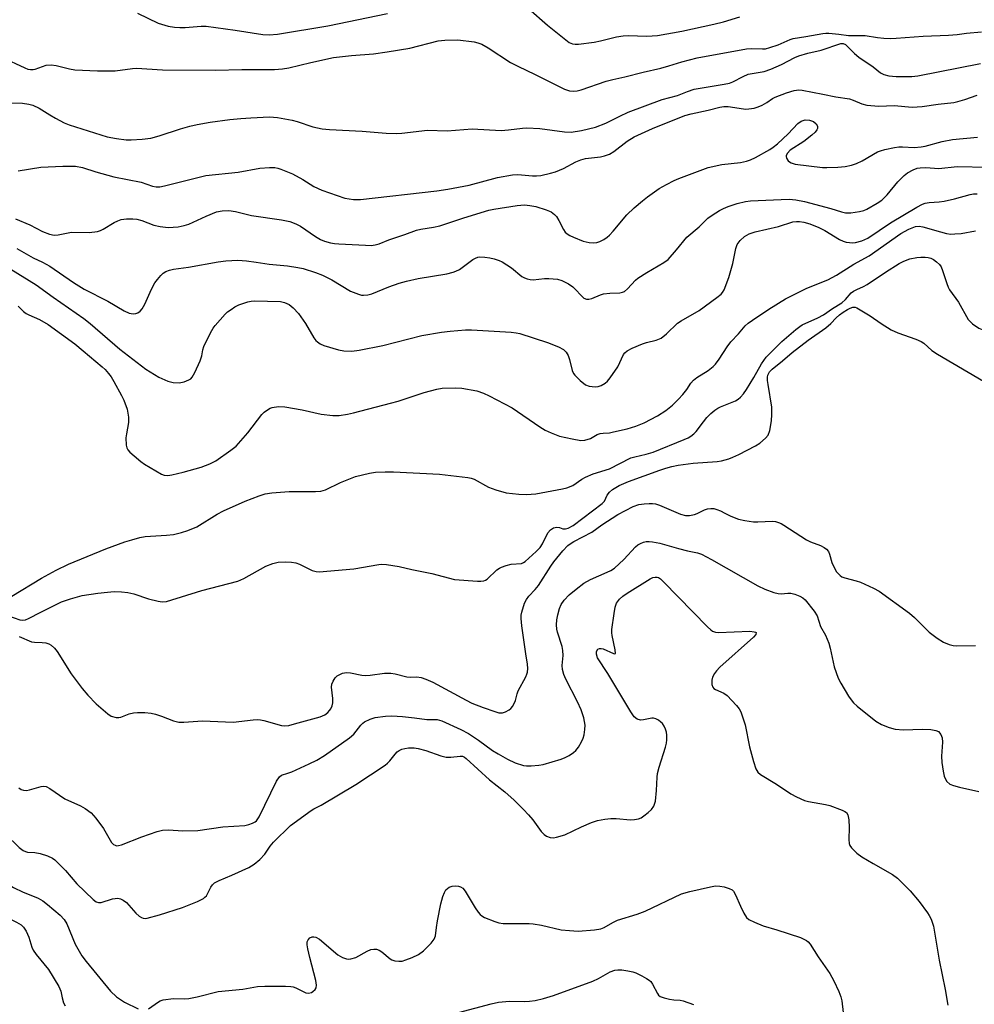
# Model space of a CAD drawing. Units: inches. Extents: x 1327760 to 1333760, y 501447 to 505448.
# Drawn here: x 1328531 to 1328789, y 501738 to 502003 of the extents above; entities that cross this region are included whole.
import ezdxf

# ---------------------------------------------------------------- set-up
doc = ezdxf.new("R2010")
doc.units = ezdxf.units.IN
doc.header["$MEASUREMENT"] = 0
doc.layers.add('Undefined', color=1, linetype='Continuous')

msp = doc.modelspace()

# ---------------------------------------------------------------- linework, layer by layer
at = {"layer": 'Undefined'}
for points, elevation in [([(1328668.5115, 502006.392), (1328673.5905, 502001.9095), (1328678.0895, 501998.262), (1328679.4735, 501997.238), (1328680.356, 501996.851), (1328681.107, 501996.7615), (1328681.953, 501996.794), (1328686.2395, 501997.2925), (1328687.936, 501997.6395), (1328692.2685, 501998.716), (1328694.006, 501999.0175), (1328695.4095, 501999.0725), (1328700.3945, 501998.9305), (1328703.2845, 501999.1355), (1328709.8415, 502000.3025), (1328718.5435, 502002.1945), (1328721.074, 502002.842), (1328725.483, 502004.1815)], 234), ([(1328563.0745, 502005.1355), (1328568.6105, 502002.475), (1328571.3195, 502001.663), (1328572.992, 502001.357), (1328574.424, 502001.2555), (1328575.9135, 502001.271), (1328580.1885, 502001.6235), (1328581.5745, 502001.647), (1328589.363, 502000.565), (1328596.8365, 501999.3505), (1328598.5445, 501999.2925), (1328600.805, 501999.48), (1328614.3915, 502001.7035), (1328630.4575, 502005.063)], 234), ([(1328526.471, 501993.237), (1328532.627, 501990.373), (1328533.418, 501990.068), (1328534.14, 501989.912), (1328534.87, 501989.933), (1328535.414, 501990.062), (1328538.409, 501991.0725), (1328539.7335, 501991.174), (1328541.094, 501991.033), (1328544.707, 501990.1375), (1328546.1145, 501989.873), (1328552.256, 501989.5585), (1328556.9955, 501989.6205), (1328561.6465, 501990.1915), (1328562.775, 501990.2615), (1328569.8035, 501989.8145), (1328584.085, 501989.7585), (1328591.223, 501989.946), (1328600.009, 501989.9335), (1328602.136, 501990.094), (1328603.8645, 501990.369), (1328609.7645, 501991.83), (1328615.924, 501993.216), (1328620.755, 501993.7565), (1328626.677, 501994.212), (1328630.403, 501994.687), (1328636.4635, 501995.7255), (1328644.174, 501997.676), (1328645.903, 501997.851), (1328649.402, 501997.9355), (1328653.822, 501997.403), (1328654.8825, 501997.124), (1328655.878, 501996.7405), (1328657.616, 501995.7515), (1328663.695, 501991.8625), (1328665.617, 501990.8035), (1328670.3385, 501988.5925), (1328678.247, 501984.6565), (1328679.5345, 501984.215), (1328680.566, 501984.105), (1328681.619, 501984.198), (1328682.7295, 501984.469), (1328689.4825, 501986.8375), (1328691.2245, 501987.266), (1328694.5285, 501987.9285), (1328699.4065, 501989.2585), (1328704.1765, 501990.324), (1328706.397, 501990.9265), (1328709.846, 501992.034), (1328713.999, 501993.1), (1328727.274, 501995.491), (1328728.6225, 501995.584), (1328731.635, 501995.485), (1328732.464, 501995.555), (1328733.5895, 501995.8405), (1328735.8135, 501996.601), (1328739.069, 501998.0505), (1328739.9, 501998.343), (1328743.286, 501998.8435), (1328747.874, 501999.667), (1328748.7335, 501999.7575), (1328749.557, 501999.737), (1328752.255, 501999.481), (1328754.8105, 501999.0735), (1328759.2885, 501999.145), (1328762.6905, 501998.553), (1328764.3895, 501998.372), (1328766.0405, 501998.316), (1328767.6845, 501998.3695), (1328774.988, 501998.9265), (1328781.831, 501999.1805), (1328784.175, 501999.4105), (1328786.671, 501999.778), (1328790.719, 502000.147)], 236), ([(1328528.837, 501980.92), (1328531.9865, 501980.839), (1328533.709, 501980.576), (1328534.829, 501980.299), (1328536.52, 501979.5165), (1328539.3825, 501977.6735), (1328540.9155, 501976.8005), (1328543.281, 501975.572), (1328544.625, 501975.0045), (1328554.809, 501971.7885), (1328557.3985, 501971.3095), (1328559.97, 501970.9935), (1328561.308, 501970.9885), (1328564.2695, 501971.1615), (1328566.6, 501971.465), (1328568.8575, 501972.032), (1328574.6715, 501973.9465), (1328577.176, 501974.671), (1328579.157, 501975.132), (1328582.617, 501975.754), (1328587.96, 501976.4285), (1328590.927, 501976.723), (1328593.5985, 501976.929), (1328598.6655, 501977.164), (1328600.7855, 501977.034), (1328604.7435, 501976.257), (1328606.1475, 501975.8875), (1328610.338, 501974.508), (1328612.8075, 501973.9535), (1328614.8125, 501973.782), (1328623.608, 501973.3195), (1328630.1045, 501972.8025), (1328632.9645, 501972.6975), (1328634.3545, 501972.7395), (1328641.273, 501973.6055), (1328646.542, 501973.364), (1328653.3, 501973.9085), (1328661.1615, 501973.5185), (1328663.1405, 501973.6625), (1328666.8885, 501974.143), (1328668.0465, 501974.1995), (1328671.5255, 501974.0305), (1328678.199, 501973.1), (1328679.98, 501973.0355), (1328682.785, 501973.466), (1328686.5715, 501974.365), (1328689.3245, 501975.4705), (1328693.146, 501977.3775), (1328695.4225, 501978.3915), (1328704.6085, 501981.8605), (1328708.6865, 501982.9755), (1328711.3655, 501984.044), (1328713.1755, 501984.612), (1328721.2965, 501985.9455), (1328722.722, 501986.2625), (1328723.647, 501986.623), (1328726.4205, 501988.081), (1328727.7485, 501988.655), (1328728.7995, 501988.8965), (1328732.037, 501989.3875), (1328733.8565, 501990), (1328736.711, 501991.32), (1328740.367, 501993.192), (1328741.4355, 501993.6395), (1328743.892, 501994.3175), (1328747.4975, 501995.124), (1328752.749, 501996.9735), (1328753.3955, 501996.942), (1328754.022, 501996.665), (1328756.4755, 501994.241), (1328757.599, 501993.2605), (1328761.513, 501990.621), (1328763.462, 501989.0375), (1328764.318, 501988.561), (1328765.694, 501988.2145), (1328767.7245, 501988.021), (1328771.868, 501988.047), (1328773.532, 501988.2575), (1328790.436, 501991.603)], 238), ([(1328738.126, 501983.661), (1328740.17, 501984.3105), (1328741.4495, 501984.4505), (1328742.2945, 501984.3605), (1328747.886, 501983.291)], 240), ([(1328530.8185, 501962.595), (1328536.9315, 501963.6195), (1328542.8675, 501963.8525), (1328546.284, 501963.8565), (1328548.1575, 501963.4985), (1328551.782, 501962.345), (1328556.672, 501961.006), (1328564.014, 501959.592), (1328567.0475, 501958.443), (1328568.057, 501958.262), (1328569.072, 501958.33), (1328570.356, 501958.591), (1328581.4965, 501961.3875), (1328590.208, 501962.2545), (1328596.0055, 501963.304), (1328598.6235, 501963.4805), (1328600.067, 501963.4655), (1328600.893, 501963.3105), (1328601.695, 501963.0545), (1328604.848, 501961.7925), (1328607.6595, 501960.2405), (1328610.593, 501958.358), (1328612.718, 501957.418), (1328618.9525, 501955.2495), (1328621.283, 501954.8715), (1328623.187, 501954.848), (1328643.737, 501957.219), (1328646.791, 501957.6425), (1328652.4745, 501958.7665), (1328660.1195, 501960.835), (1328664.2255, 501961.5735), (1328665.6565, 501961.65), (1328669.5465, 501961.2555), (1328670.6685, 501961.217), (1328671.826, 501961.3705), (1328674.416, 501961.948), (1328675.8205, 501962.354), (1328677.9265, 501963.2265), (1328681.314, 501965.045), (1328682.5815, 501965.568), (1328683.918, 501965.9015), (1328687.9295, 501966.4165), (1328689.024, 501966.677), (1328690.344, 501967.128), (1328691.536, 501967.857), (1328695.114, 501970.6445), (1328696.9835, 501971.7605), (1328701.9215, 501974.0175), (1328710.7165, 501977.5), (1328712.3615, 501977.97), (1328717.014, 501978.9695), (1328720.0995, 501979.768), (1328721.232, 501979.9695), (1328722.3865, 501979.9695), (1328725.3195, 501979.4705), (1328727.0665, 501979.2865), (1328727.9335, 501979.3055), (1328729.3525, 501979.5545), (1328730.4575, 501979.8655), (1328731.5155, 501980.3285), (1328732.801, 501981.0845), (1328734.3535, 501982.1535), (1328735.044, 501982.522), (1328738.126, 501983.661)], 240), ([(1328747.886, 501983.291), (1328751.3985, 501982.549), (1328755.1025, 501981.9935), (1328756.0845, 501981.668), (1328758.408, 501980.655), (1328759.7845, 501980.3105), (1328762.9775, 501980.065), (1328767.164, 501980.221), (1328772.0215, 501979.804), (1328774.6595, 501979.9695), (1328779.017, 501980.6025), (1328783.2065, 501981.0795), (1328784.317, 501981.2835), (1328786.2245, 501981.866), (1328789.565, 501983.0545)], 240), ([(1328735.653, 501969.9235), (1328738.5255, 501972.572), (1328741.1765, 501975.3665), (1328742.085, 501976.0315), (1328743.113, 501976.363), (1328744.275, 501976.2885), (1328745.351, 501975.9075), (1328746.1255, 501975.277), (1328746.43, 501974.6955), (1328746.465, 501974.063), (1328746.3095, 501973.645), (1328745.8105, 501973.0045), (1328744.926, 501972.208), (1328742.7955, 501970.527), (1328739.087, 501968.168), (1328738.35, 501967.3825), (1328738.0435, 501966.731)], 242), ([(1328738.0435, 501966.731), (1328738.0075, 501966.483), (1328738.1055, 501966.0025), (1328738.5305, 501965.3385), (1328738.9305, 501965.005), (1328739.3835, 501964.7645), (1328740.4215, 501964.439), (1328747.806, 501963.5095), (1328748.9815, 501963.479), (1328751.9195, 501963.585), (1328753.934, 501963.819), (1328755.61, 501964.177), (1328756.9735, 501964.573), (1328758.5325, 501965.3285), (1328762.695, 501967.6925), (1328763.462, 501968.0175), (1328764.609, 501968.335), (1328767.2465, 501968.896), (1328768.4265, 501969.0605), (1328769.425, 501969.068), (1328772.5145, 501968.8755), (1328774.4345, 501969.0455), (1328775.5135, 501969.2535), (1328780.0865, 501970.4945), (1328782.907, 501971.031), (1328789.651, 501971.7195)], 242), ([(1328530.111, 501949.6705), (1328533.95, 501948.008), (1328537.443, 501946.2395), (1328539.265, 501945.5615), (1328540.5805, 501945.2785), (1328541.6615, 501945.3485), (1328545.2495, 501946.032), (1328549.97, 501945.996), (1328552.2345, 501946.2895), (1328553.0465, 501946.521), (1328553.8135, 501946.8765), (1328556.757, 501948.6455), (1328557.727, 501949.1485), (1328558.6225, 501949.4605), (1328560.043, 501949.657), (1328561.7755, 501949.7065), (1328562.8715, 501949.573), (1328564.178, 501949.193), (1328567.447, 501947.947), (1328569.1055, 501947.5635), (1328571.3495, 501947.3285), (1328574.012, 501947.4855), (1328575.597, 501947.82), (1328576.896, 501948.23), (1328581.5435, 501950.3945), (1328584.374, 501951.524), (1328585.907, 501951.834), (1328587.645, 501951.882), (1328589.4615, 501951.645), (1328593.7505, 501950.5385), (1328601.856, 501949.4255), (1328604.1375, 501948.9585), (1328605.7175, 501948.3335), (1328606.989, 501947.7095), (1328611.085, 501944.895), (1328612.36, 501944.1245), (1328613.448, 501943.672), (1328615.0635, 501943.2195), (1328616.158, 501942.996), (1328617.345, 501942.878), (1328624.5205, 501942.5175), (1328626.08, 501942.5095), (1328627.147, 501942.653), (1328628.205, 501942.9295), (1328630.834, 501943.9555), (1328635.1775, 501945.404), (1328638.3265, 501946.602), (1328639.456, 501946.859), (1328642.8865, 501947.4005), (1328644.569, 501947.777), (1328651.03, 501949.931), (1328657.8075, 501952.021), (1328659.1765, 501952.31), (1328665.492, 501953.2435), (1328667.396, 501953.4), (1328668.855, 501953.283), (1328670.468, 501952.9565), (1328673.2415, 501952.0985), (1328674.607, 501951.5205), (1328675.5495, 501950.8735), (1328676.062, 501950.297), (1328676.7175, 501949.176), (1328677.9315, 501946.763), (1328678.4165, 501946.0845), (1328678.9595, 501945.582), (1328679.6645, 501945.1525), (1328680.682, 501944.677), (1328683.288, 501943.6535), (1328684.8585, 501943.2575), (1328686.037, 501943.2285), (1328686.9165, 501943.323), (1328687.7545, 501943.552), (1328688.785, 501944.0765), (1328689.7535, 501944.7235), (1328690.394, 501945.287), (1328691.354, 501946.326), (1328695.0505, 501950.768), (1328696.9915, 501952.592), (1328699.2225, 501954.5455), (1328700.623, 501955.616), (1328703.746, 501957.8035), (1328705.738, 501958.9185), (1328707.7635, 501959.9735), (1328709.0915, 501960.5635), (1328717.0065, 501963.5305), (1328720.703, 501964.3635), (1328725.703, 501964.8655), (1328727.3545, 501965.2455), (1328728.4315, 501965.5795), (1328729.7565, 501966.185), (1328733.624, 501968.3495), (1328734.547, 501968.988), (1328735.653, 501969.9235)], 242), ([(1328530.4545, 501941.6645), (1328534.8475, 501939.172), (1328537.3715, 501937.94), (1328539.389, 501936.8515), (1328545.7405, 501932.4735), (1328548.6105, 501930.696), (1328555.009, 501927.4825), (1328559.467, 501924.8115), (1328560.774, 501924.2585), (1328561.8415, 501924.07), (1328562.621, 501924.1395), (1328563.1, 501924.3005), (1328563.738, 501924.784), (1328564.286, 501925.425), (1328565.0215, 501926.676), (1328566.817, 501930.716), (1328567.741, 501932.4245), (1328568.4155, 501933.3355), (1328569.371, 501934.4065), (1328569.986, 501934.993), (1328570.6675, 501935.4565), (1328571.684, 501935.8485), (1328572.773, 501936.109), (1328576.7955, 501936.659), (1328584.7885, 501938.0375), (1328586.8355, 501938.2935), (1328590.098, 501938.512), (1328592.4435, 501938.364), (1328595.067, 501938.0165), (1328598.5605, 501937.4315), (1328603.475, 501936.959), (1328606.3055, 501936.5585), (1328607.7105, 501936.2305), (1328611.051, 501935.1805), (1328612.8985, 501934.4565), (1328615.4115, 501933.235), (1328620.4925, 501930.178), (1328622.634, 501929.3175), (1328623.4565, 501929.1045), (1328624.0125, 501929.054), (1328625.134, 501929.1675), (1328626.2465, 501929.454), (1328630.871, 501931.349), (1328633.654, 501932.2725), (1328635.562, 501932.805), (1328638.751, 501933.552), (1328646.4945, 501934.872), (1328648.185, 501935.2435), (1328648.916, 501935.518), (1328649.853, 501936.039), (1328653.4695, 501938.671), (1328654.1745, 501939.09), (1328654.829, 501939.319), (1328655.322, 501939.392), (1328656.69, 501939.3375), (1328658.0705, 501939.1435), (1328659.206, 501938.8815), (1328660.611, 501938.44), (1328661.414, 501938.0855), (1328663.8835, 501936.4735), (1328666.686, 501934.1455), (1328667.3995, 501933.763), (1328668.165, 501933.4885), (1328668.954, 501933.294), (1328669.7635, 501933.2205), (1328672.8295, 501933.584), (1328673.999, 501933.592), (1328676.364, 501933.354), (1328677.4925, 501933.066), (1328679.2945, 501932.148), (1328680.495, 501931.3405), (1328683.4705, 501928.298), (1328684.1135, 501927.9725), (1328684.79, 501927.953), (1328685.567, 501928.181), (1328687.933, 501929.203), (1328688.747, 501929.4445), (1328690.4315, 501929.64), (1328693.1855, 501929.6645), (1328693.895, 501929.84), (1328694.3615, 501930.0995), (1328695.2125, 501930.813), (1328697.3955, 501933.126), (1328698.043, 501933.681), (1328700.427, 501935.222), (1328705, 501937.8855), (1328706.1675, 501938.736), (1328708.4525, 501941.265), (1328711.178, 501944.7515), (1328714.564, 501947.5425), (1328716.8955, 501949.8095), (1328718.0775, 501950.6475), (1328720.056, 501951.8785), (1328721.07, 501952.448), (1328722.328, 501953.002), (1328724.8355, 501953.7945), (1328727.0195, 501954.3095), (1328728.407, 501954.543), (1328736.6715, 501954.922), (1328738.866, 501954.9525), (1328740.5965, 501954.7835), (1328742.989, 501954.332), (1328750.0355, 501952.4805), (1328752.9755, 501951.58), (1328754.0555, 501951.322), (1328754.6175, 501951.258), (1328755.483, 501951.287), (1328757.797, 501951.6465), (1328758.9205, 501951.943), (1328759.7285, 501952.302), (1328762.5785, 501953.9245), (1328763.8225, 501954.73), (1328764.476, 501955.298), (1328765.258, 501956.145), (1328768.1035, 501959.612), (1328769.86, 501961.3355), (1328770.7805, 501962.0345), (1328772.2875, 501962.881), (1328773.344, 501963.299), (1328774.1935, 501963.445), (1328775.6495, 501963.4935), (1328779.183, 501963.2835), (1328784.1035, 501963.818), (1328792.3235, 501963.5635)], 244), ([(1328528.8235, 501936.0505), (1328535.683, 501931.87), (1328540.265, 501928.5645), (1328548.586, 501922.8055), (1328550.299, 501921.461), (1328558.2515, 501914.4735), (1328565.246, 501909.0895), (1328568.8, 501906.959), (1328571.2305, 501905.9195), (1328572.6205, 501905.4985), (1328574.247, 501905.4405), (1328575.6045, 501905.6565), (1328576.923, 501906.222), (1328577.39, 501906.538), (1328577.805, 501906.952), (1328578.525, 501908.1755), (1328579.9385, 501911.365), (1328580.412, 501912.719), (1328580.7025, 501914.3605), (1328580.949, 501915.2335), (1328582.752, 501918.921), (1328583.4685, 501920.199), (1328583.947, 501920.8785), (1328586.7195, 501923.9785), (1328587.3345, 501924.5455), (1328588.2925, 501925.2475), (1328589.297, 501925.888), (1328590.336, 501926.4215), (1328592.761, 501927.3095), (1328593.7165, 501927.485), (1328594.595, 501927.514), (1328601.6165, 501927.3505), (1328602.7025, 501927.112), (1328603.942, 501926.5505), (1328605.0705, 501925.6835), (1328606.4395, 501924.1095), (1328608.313, 501921.4005), (1328610.603, 501917.571), (1328611.131, 501916.871), (1328611.55, 501916.4655), (1328612.2645, 501915.9655), (1328613.323, 501915.5205), (1328617.239, 501914.3365), (1328618.651, 501914.0185), (1328620.8555, 501913.9985), (1328622.8535, 501914.261), (1328629.2135, 501915.4785), (1328639.767, 501918.1615), (1328645.003, 501919.0635), (1328647.3505, 501919.367), (1328651.492, 501919.726), (1328653.11, 501919.7455), (1328663.869, 501919.088), (1328665.1365, 501918.94), (1328666.141, 501918.7295), (1328673.647, 501916.341), (1328676.6445, 501915.1255), (1328677.91, 501914.4355), (1328678.646, 501913.7175), (1328679.193, 501912.8265), (1328679.5415, 501911.7535), (1328680.315, 501908.7075), (1328680.645, 501907.947), (1328680.978, 501907.477), (1328682.4495, 501906.011), (1328683.8405, 501904.916), (1328684.8675, 501904.533), (1328686.508, 501904.3525), (1328687.329, 501904.452), (1328688.1445, 501904.7405), (1328689.1565, 501905.2975), (1328689.8035, 501905.8795), (1328690.5455, 501906.812), (1328692.599, 501909.7725), (1328694.175, 501913.034), (1328694.5225, 501913.4865), (1328695.151, 501914.0665), (1328696.445, 501914.7745), (1328699.2175, 501915.931), (1328700.307, 501916.281), (1328702.967, 501916.948), (1328704.2535, 501917.482), (1328705.778, 501918.67), (1328708.656, 501921.476), (1328709.648, 501922.13), (1328714.588, 501924.942), (1328719.318, 501928.4465), (1328720.4365, 501929.375), (1328720.819, 501929.7965), (1328721.265, 501930.531), (1328722.583, 501933.8065), (1328723.6235, 501937.6145), (1328724.414, 501941.627), (1328724.7755, 501942.711), (1328725.5725, 501943.8115), (1328726.7915, 501944.9265), (1328728.029, 501945.572), (1328729.6155, 501946.1645), (1328735.99, 501947.5995), (1328739.7685, 501948.846), (1328740.8085, 501948.9815), (1328741.617, 501948.9585), (1328742.7525, 501948.7545), (1328744.393, 501948.2895), (1328746.8505, 501947.3055), (1328748.4205, 501946.509), (1328752.409, 501944.1185), (1328753.4335, 501943.6005), (1328754.2385, 501943.36), (1328755.071, 501943.2375), (1328755.9125, 501943.193), (1328756.7495, 501943.263), (1328758.3985, 501943.725), (1328760.025, 501944.421), (1328766.1395, 501948.6145), (1328773.2665, 501952.813), (1328774.8155, 501953.611), (1328775.547, 501953.8555), (1328776.554, 501954.068), (1328779.28, 501954.233), (1328780.671, 501954.447), (1328783.4475, 501955.0825), (1328787.6695, 501956.2045), (1328788.523, 501956.3675), (1328789.5415, 501956.4335)], 246), ([(1328530.825, 501926.063), (1328532.303, 501924.6645), (1328532.959, 501924.1545), (1328533.694, 501923.7555), (1328536.5555, 501922.533), (1328538.915, 501921.1745), (1328546.14, 501915.9135), (1328548.402, 501914.098), (1328553.5045, 501909.7765), (1328554.2955, 501908.9955), (1328555.219, 501907.9195), (1328555.9005, 501907.0135), (1328556.6515, 501905.788), (1328558.7195, 501902.02), (1328559.3165, 501900.7585), (1328560.2545, 501898.367), (1328560.635, 501896.1555), (1328560.615, 501894.7575), (1328560.0265, 501891.673), (1328559.9015, 501890.55), (1328560.015, 501888.6285), (1328560.2005, 501887.857), (1328560.4445, 501887.382), (1328561.002, 501886.7345), (1328562.104, 501885.7425), (1328563.9405, 501884.2085), (1328564.908, 501883.5165), (1328569.5205, 501880.806), (1328570.2725, 501880.5295), (1328571.2075, 501880.433), (1328572.317, 501880.584), (1328575.3775, 501881.29), (1328580.201, 501882.643), (1328582.585, 501883.543), (1328584.137, 501884.3665), (1328588.2435, 501887.224), (1328589.615, 501888.328), (1328592.797, 501891.898), (1328596.5605, 501896.89), (1328597.1885, 501897.4835), (1328598.109, 501898.156), (1328598.845, 501898.5715), (1328599.366, 501898.762), (1328601.0325, 501899.0015), (1328602.7675, 501898.937), (1328607.462, 501898.1815), (1328612.567, 501896.9455), (1328615.7345, 501896.587), (1328617.436, 501896.6305), (1328619.6615, 501896.9795), (1328621.3115, 501897.327), (1328631.3055, 501899.898), (1328633.317, 501900.4795), (1328640.3725, 501902.8315), (1328643.7745, 501903.7005), (1328645.211, 501903.956), (1328648.7475, 501904.097), (1328650.5135, 501904.03), (1328654.6135, 501903.225), (1328656.3745, 501902.6505), (1328657.9235, 501901.9185), (1328664.142, 501898.653), (1328671.562, 501893.515), (1328673.0115, 501892.6135), (1328674.622, 501891.8935), (1328676.8295, 501891.0665), (1328680.3085, 501890.294), (1328682.644, 501889.9125), (1328683.7435, 501889.974), (1328685.2655, 501890.4505), (1328687.0685, 501891.4675), (1328687.806, 501891.74), (1328688.6205, 501891.864), (1328690.3385, 501891.9675), (1328691.4685, 501892.1685), (1328695.08, 501893.0285), (1328697.4645, 501893.739), (1328699.6685, 501894.612), (1328703.3415, 501896.5425), (1328705.509, 501897.9875), (1328707.323, 501899.4005), (1328708.9725, 501900.986), (1328710.142, 501902.269), (1328711.223, 501903.654), (1328712.3345, 501905.3165), (1328713.032, 501906.14), (1328713.883, 501906.826), (1328716.945, 501908.782), (1328718.3, 501909.863), (1328718.9205, 501910.461), (1328719.953, 501911.8035), (1328722.0935, 501915.117), (1328723.114, 501916.462), (1328725.1555, 501918.6515), (1328726.967, 501920.7895), (1328727.771, 501921.5035), (1328728.9155, 501922.3405), (1328733.369, 501925.319), (1328737.857, 501928.078), (1328743.6175, 501930.94), (1328749.223, 501933.2265), (1328751.574, 501934.444), (1328756.261, 501937.4425), (1328760.3715, 501939.694), (1328768.932, 501945.662), (1328771.1415, 501946.8775), (1328772.9005, 501947.5705), (1328773.8525, 501947.679), (1328774.8875, 501947.5445), (1328779.636, 501946.1445), (1328781.3035, 501945.734), (1328782.4225, 501945.5575), (1328783.5305, 501945.573), (1328785.201, 501945.744), (1328789.1295, 501946.4125)], 248), ([(1328529.18, 501847.902), (1328537.104, 501852.73), (1328541.104, 501854.8975), (1328544.4585, 501856.553), (1328554.496, 501860.6145), (1328559.5835, 501862.5125), (1328561.482, 501863.1035), (1328563.6895, 501863.694), (1328565.0885, 501863.9705), (1328570.864, 501864.335), (1328572.717, 501864.54), (1328574.9155, 501865.012), (1328576.6005, 501865.5535), (1328579.069, 501866.5785), (1328584.51, 501869.985), (1328586.271, 501870.938), (1328592.1035, 501873.5325), (1328595.8675, 501874.974), (1328597.504, 501875.4955), (1328599.239, 501875.743), (1328603.922, 501876.1265), (1328611.051, 501876.1155), (1328612.518, 501876.211), (1328613.7875, 501876.592), (1328617.7505, 501878.5095), (1328620.473, 501879.664), (1328621.8635, 501880.1545), (1328625.5815, 501881.0885), (1328627.277, 501881.2875), (1328629.835, 501881.4595), (1328632.046, 501881.4125), (1328644.4885, 501880.76), (1328652.131, 501879.882), (1328652.999, 501879.6995), (1328653.81, 501879.4055), (1328657.716, 501877.31), (1328659.6615, 501876.579), (1328662.521, 501875.7555), (1328665.937, 501875.374), (1328667.936, 501875.277), (1328670.479, 501875.474), (1328677.7, 501876.834), (1328678.8225, 501877.1085), (1328680.4425, 501877.769), (1328682.9315, 501879.4775), (1328683.8865, 501880.019), (1328685.9815, 501880.866), (1328690.3785, 501882.264), (1328696.1385, 501885.154), (1328697.1745, 501885.49), (1328700.251, 501886.1715), (1328702.1165, 501886.7415), (1328710.532, 501890.109), (1328711.568, 501890.5875), (1328712.2665, 501891.012), (1328713.1285, 501891.6715), (1328713.724, 501892.2935), (1328715.676, 501894.9425), (1328716.617, 501896.077), (1328717.6615, 501897.1095), (1328718.7775, 501898.0615), (1328719.5625, 501898.602), (1328720.261, 501898.962), (1328724.343, 501900.61), (1328725.0485, 501901), (1328725.706, 501901.5375), (1328726.486, 501902.429), (1328727.3325, 501903.6425), (1328729.297, 501906.89), (1328731.3305, 501910.5535), (1328732.6475, 501912.386), (1328736.8435, 501916.6025), (1328740.5875, 501919.8005), (1328741.6675, 501920.658), (1328742.3695, 501921.104), (1328746.595, 501922.9805), (1328748.0575, 501923.8125), (1328750.522, 501925.4775), (1328752.989, 501927.0215), (1328754.0015, 501927.924), (1328755.5915, 501929.6785), (1328756.195, 501930.174), (1328757.0315, 501930.6425), (1328758.843, 501931.4345), (1328759.8495, 501931.975), (1328764.7835, 501935.28), (1328768.457, 501937.631), (1328769.752, 501938.2335), (1328771.355, 501938.8485), (1328773.2435, 501939.2705), (1328774.36, 501939.361), (1328775.4985, 501939.339), (1328776.338, 501939.242), (1328777.0475, 501939.036), (1328777.7405, 501938.682), (1328778.6, 501938.0845), (1328779.345, 501937.366), (1328779.795, 501936.745), (1328780.226, 501935.731), (1328781.3165, 501932.2325)], 250), ([(1328781.3165, 501932.2325), (1328781.6765, 501931.2685), (1328782.073, 501930.4885), (1328784.545, 501927.143), (1328787.124, 501922.5515), (1328787.6215, 501921.9535), (1328788.277, 501921.361), (1328789.943, 501920.181), (1328790.892, 501919.8125), (1328791.6215, 501919.8555), (1328792.244, 501920.2125), (1328794.192, 501921.9605), (1328795.134, 501922.639), (1328795.6385, 501922.868), (1328796.4325, 501923.06), (1328797.848, 501923.1115)], 250), ([(1328528.2395, 501842.566), (1328531.2865, 501841.532), (1328532.1375, 501841.4175), (1328532.863, 501841.5155), (1328533.635, 501841.818), (1328536.955, 501843.602), (1328542.521, 501846.3145), (1328545.0005, 501847.159), (1328548.0745, 501848.017), (1328552.3095, 501848.6925), (1328554.957, 501849.001), (1328556.7285, 501849.106), (1328558.7095, 501849.023), (1328560.3995, 501848.8615), (1328562.0205, 501848.52), (1328566.0445, 501847.179), (1328568.589, 501846.517), (1328569.722, 501846.347), (1328570.8525, 501846.4625), (1328580.427, 501849.374), (1328590.1215, 501851.9525), (1328591.693, 501852.6495), (1328597.691, 501855.9415), (1328599.528, 501856.7005), (1328600.971, 501857.081), (1328602.8585, 501857.148), (1328604.577, 501857.043), (1328605.7005, 501856.8875), (1328606.773, 501856.513), (1328610.15, 501854.847), (1328611.231, 501854.5495), (1328612.0675, 501854.481), (1328621.401, 501855.2585), (1328628.109, 501856.455), (1328628.9125, 501856.495), (1328630.2125, 501856.4275), (1328633.6165, 501855.927), (1328637.019, 501855.046), (1328642.438, 501853.9955), (1328648.59, 501852.3415), (1328654.7435, 501851.9235), (1328655.61, 501851.9075), (1328656.435, 501851.998), (1328656.919, 501852.1835), (1328657.3465, 501852.4695), (1328660.0095, 501854.9465), (1328660.696, 501855.442), (1328661.189, 501855.6915), (1328662.5055, 501856.164), (1328663.863, 501856.5145), (1328666.635, 501856.734), (1328667.1365, 501856.9245), (1328667.5655, 501857.197), (1328670.582, 501859.9315), (1328671.625, 501861.0315), (1328672.2805, 501862.018), (1328673.737, 501864.975), (1328674.413, 501865.7965), (1328675.222, 501866.3035), (1328676.1755, 501866.4895), (1328676.87, 501866.4075), (1328677.7735, 501866.034), (1328678.455, 501866.0105), (1328679.231, 501866.265), (1328680.519, 501866.953), (1328688.4155, 501872.8625), (1328689.007, 501873.5315), (1328689.7295, 501875.1425), (1328690.332, 501875.9655), (1328691.1585, 501876.689), (1328692.9515, 501877.723), (1328695.506, 501878.81), (1328703.908, 501881.8855), (1328705.574, 501882.4485), (1328707.195, 501882.8855), (1328708.877, 501883.216), (1328712.933, 501883.747), (1328719.4, 501884.1845), (1328720.5435, 501884.4065), (1328722.5515, 501884.949), (1328723.665, 501885.3435), (1328725.255, 501886.099), (1328729.7085, 501888.416), (1328730.95, 501889.182), (1328732.4355, 501890.4585), (1328733.12, 501891.3015), (1328733.5985, 501892.61), (1328734.1005, 501895.148), (1328734.1865, 501896.8585), (1328734.1145, 501898.8545), (1328733.128, 501904.938), (1328733.0045, 501906.0845), (1328733.0065, 501906.9215), (1328733.0925, 501907.461), (1328733.482, 501908.363), (1328734.1935, 501909.1245), (1328737.027, 501911.317), (1328739.6025, 501913.6085), (1328743.966, 501916.8955), (1328748.698, 501920.282), (1328750.0335, 501921.3995), (1328751.507, 501922.9285), (1328752.3955, 501923.7255), (1328753.363, 501924.4455), (1328754.5585, 501925.175), (1328755.288, 501925.558), (1328756.022, 501925.825), (1328756.616, 501925.848), (1328757.106, 501925.6965), (1328760.7115, 501923.4715), (1328763.656, 501921.405), (1328766.3515, 501919.7315), (1328768.151, 501918.954), (1328773.027, 501917.1665)], 252), ([(1328773.027, 501917.1665), (1328774.47, 501916.555), (1328775.1865, 501916.1445), (1328777.3195, 501914.1445), (1328778.797, 501913.142), (1328791.2065, 501905.8365), (1328793.0165, 501904.8525), (1328794.2345, 501904.356), (1328795.305, 501904.0385), (1328805.4765, 501901.9735), (1328806.569, 501901.633), (1328807.3145, 501901.2585), (1328807.97, 501900.7575), (1328808.979, 501899.8015), (1328809.513, 501899.1805), (1328809.9055, 501898.474), (1328810.123, 501897.652), (1328810.3, 501896.4995), (1328810.6025, 501893.462)], 252), ([(1328531.1275, 501837.017), (1328534.4395, 501835.5975), (1328535.2705, 501835.4525), (1328537.312, 501835.3905), (1328538.3425, 501835.2595), (1328539.072, 501835.0545), (1328539.766, 501834.6435), (1328540.604, 501833.8455), (1328541.362, 501832.942), (1328545.124, 501826.9445), (1328548.1455, 501823.012), (1328549.631, 501821.2065), (1328551.929, 501818.8665), (1328555.001, 501816.1095), (1328555.9595, 501815.5125), (1328557.2365, 501815.149), (1328558.016, 501815.1175), (1328558.5715, 501815.2345), (1328560.768, 501816.1255), (1328561.9455, 501816.441), (1328563.0655, 501816.5105), (1328565.0505, 501816.46), (1328566.743, 501816.334), (1328567.8645, 501816.09), (1328569.5205, 501815.5365), (1328572.7775, 501814.242), (1328574.156, 501813.9055), (1328575.555, 501813.9125), (1328580.563, 501814.2415), (1328588.864, 501813.8725), (1328594.277, 501814.549), (1328595.4135, 501814.6135), (1328596.2375, 501814.535), (1328597.091, 501814.3445), (1328601.88, 501812.9655), (1328602.72, 501812.899), (1328603.815, 501813.0355), (1328605.423, 501813.4075), (1328612.32, 501815.375), (1328613.544, 501815.9), (1328614.357, 501816.4845), (1328614.866, 501817.045), (1328615.17, 501817.526), (1328615.526, 501818.3055), (1328615.7435, 501819.125), (1328615.7425, 501820.2415), (1328615.3975, 501823.362), (1328615.4925, 501824.169), (1328615.7715, 501824.913), (1328616.3275, 501825.815), (1328616.916, 501826.3515), (1328618.3695, 501827.1065), (1328619.4145, 501827.3285), (1328620.509, 501827.2225), (1328623.5555, 501826.5735), (1328624.6685, 501826.464), (1328625.7865, 501826.547), (1328629.706, 501827.0735), (1328631.368, 501827.1515), (1328632.505, 501826.9685), (1328635.6485, 501826.1255), (1328636.6125, 501826.054), (1328638.4045, 501826.112), (1328639.5185, 501825.949), (1328640.843, 501825.501), (1328642.661, 501824.6965), (1328651.651, 501819.826), (1328653.235, 501819.0555), (1328656.249, 501817.852), (1328659.421, 501816.733), (1328660.5485, 501816.4485), (1328661.481, 501816.4375), (1328662.2965, 501816.679), (1328663.3115, 501817.215), (1328663.754, 501817.568), (1328664.2645, 501818.209), (1328664.996, 501819.715), (1328665.4505, 501821.561), (1328665.7365, 501822.35), (1328667.774, 501826.1195), (1328668.078, 501826.8265), (1328668.202, 501827.34), (1328668.3015, 501828.4055), (1328668.257, 501829.499), (1328667.786, 501832.3215), (1328666.706, 501839.921), (1328666.505, 501841.899), (1328666.5385, 501842.7565), (1328666.6735, 501843.5945), (1328667.454, 501845.99), (1328667.939, 501846.995), (1328668.584, 501847.9185), (1328670.345, 501849.71), (1328671.1765, 501850.725), (1328674.522, 501855.975), (1328675.3645, 501857.1755), (1328677.773, 501860.0795), (1328679.152, 501861.5545), (1328679.7365, 501862.017), (1328680.722, 501862.6105), (1328685.586, 501865.176), (1328688.247, 501867.166), (1328692.6275, 501869.93), (1328696.7575, 501872.056), (1328698.2845, 501872.595), (1328699.6825, 501872.7915), (1328701.0965, 501872.8865), (1328701.938, 501872.8885), (1328702.7695, 501872.7715), (1328703.8695, 501872.3935), (1328709.5005, 501869.9695), (1328710.8345, 501869.6065), (1328711.9125, 501869.6535), (1328713.262, 501869.9425), (1328714.0225, 501870.2115), (1328715.9595, 501871.167), (1328716.806, 501871.4215), (1328717.6675, 501871.5545), (1328718.491, 501871.4895), (1328719.2885, 501871.274), (1328720.3305, 501870.8715), (1328721.4515, 501870.2985)], 254), ([(1328721.4515, 501870.2985), (1328723.105, 501869.458), (1328725.179, 501868.689), (1328726.8375, 501868.2665), (1328729.165, 501867.9235)], 254), ([(1328729.165, 501867.9235), (1328730.3315, 501867.889), (1328734.2965, 501868.084), (1328735.126, 501868.004), (1328735.9255, 501867.7935), (1328736.69, 501867.4675), (1328737.418, 501867.04), (1328743.4975, 501863.049), (1328744.5565, 501862.5545), (1328747.304, 501861.503), (1328748.2925, 501860.9975), (1328748.9155, 501860.537), (1328749.4005, 501859.9445), (1328749.722, 501859.189), (1328750.346, 501856.9895), (1328750.74, 501855.9365), (1328751.612, 501854.457), (1328752.577, 501853.419), (1328753.0435, 501853.1035), (1328753.8225, 501852.7815), (1328756.91, 501852.0005), (1328758.0215, 501851.6315), (1328761.5615, 501850.083), (1328763.136, 501849.2615), (1328771.2915, 501843.298), (1328772.6085, 501842.134), (1328776.5815, 501838.173), (1328778.734, 501836.5705), (1328780.481, 501835.438), (1328782.02, 501834.84), (1328783.0775, 501834.5775), (1328783.8935, 501834.468), (1328789.0825, 501834.605)], 254), ([(1328629.893, 501815.5225), (1328631.6165, 501815.589), (1328634.531, 501815.4055), (1328637.738, 501815.0785), (1328641.05, 501814.631), (1328643.829, 501814.584), (1328645.131, 501814.2735), (1328650.234, 501811.946), (1328652.3395, 501810.879), (1328655.0575, 501809.074), (1328658.8155, 501806.279), (1328660.289, 501805.3555), (1328662.8175, 501803.9375), (1328664.9025, 501802.9155), (1328667.1265, 501802.209), (1328667.9975, 501802.1165), (1328669.186, 501802.1415), (1328671.273, 501802.295), (1328672.4485, 501802.4755), (1328677.307, 501803.916), (1328678.4105, 501804.352), (1328679.454, 501804.9045), (1328680.69, 501805.6945), (1328681.3155, 501806.2675), (1328681.966, 501807.1605), (1328682.8215, 501808.6075), (1328683.2845, 501809.616), (1328683.505, 501810.4575), (1328683.7175, 501811.9045), (1328683.7595, 501813.065), (1328683.3945, 501815.0225), (1328682.6985, 501817.2295), (1328681.704, 501819.4055), (1328678.564, 501825.48), (1328678.021, 501826.7805), (1328677.6365, 501828.083), (1328677.5475, 501829.164), (1328677.859, 501831.841), (1328677.809, 501833.2155), (1328677.5625, 501834.326), (1328676.3605, 501838.1905), (1328676.1925, 501839.0125), (1328676.0895, 501840.1075), (1328676.1705, 501841.4715), (1328676.4255, 501842.862), (1328676.881, 501844.532), (1328677.327, 501845.6075), (1328678.1305, 501846.7935), (1328679.4795, 501848.2405), (1328681.325, 501849.741), (1328683.4685, 501851.3425), (1328685.2355, 501852.391), (1328689.708, 501854.313), (1328690.748, 501854.8355), (1328691.719, 501855.4655), (1328694.238, 501857.799), (1328697.3555, 501861.2015), (1328698.0135, 501861.721), (1328698.7315, 501862.1155), (1328699.4875, 501862.429), (1328700.269, 501862.628), (1328701.1, 501862.6455), (1328701.9445, 501862.555), (1328703.892, 501862.1545), (1328709.004, 501860.711)], 256), ([(1328709.004, 501860.711), (1328711.368, 501860.0855), (1328714.103, 501859.592), (1328715.2085, 501859.191), (1328717.86, 501857.813), (1328730.3575, 501850.6655), (1328732.2345, 501849.776), (1328734.729, 501848.8805), (1328735.8465, 501848.5675), (1328736.697, 501848.4845), (1328738.4215, 501848.6675), (1328739.2665, 501848.6515), (1328740.3785, 501848.3795), (1328741.7305, 501847.8655), (1328742.472, 501847.4475), (1328743.095, 501846.8835), (1328745.554, 501843.8335)], 256), ([(1328690.9595, 501838.856), (1328691.5885, 501843.2005), (1328691.9085, 501844.92), (1328692.2875, 501845.9565), (1328693.0535, 501847.0655), (1328693.918, 501847.852), (1328695.1025, 501848.7215), (1328701.3395, 501852.58), (1328702.0295, 501852.9005), (1328702.6885, 501853.0495), (1328703.1955, 501853.019), (1328703.613, 501852.875), (1328704.082, 501852.576), (1328704.949, 501851.786), (1328716.8185, 501839.5755), (1328717.679, 501838.773), (1328718.144, 501838.444), (1328718.9085, 501838.1545), (1328719.768, 501838.079), (1328728.1925, 501838.421), (1328729.4015, 501838.2825), (1328729.7385, 501838.1835), (1328729.9205, 501838.042), (1328729.8135, 501837.583), (1328729.178, 501836.8355), (1328720.157, 501828.689), (1328719.1915, 501827.695), (1328718.643, 501826.9775)], 258), ([(1328745.554, 501843.8335), (1328746.385, 501842.544), (1328747.304, 501839.7025), (1328748.599, 501837.3635), (1328749.485, 501835.2355), (1328749.8705, 501833.8545), (1328750.999, 501828.8095), (1328752.072, 501825.7365), (1328752.743, 501824.4325), (1328754.857, 501820.9), (1328755.512, 501819.9285), (1328756.18, 501819.144), (1328757.199, 501818.207), (1328762.217, 501814.152), (1328763.706, 501813.2965), (1328765.8035, 501812.422), (1328767.426, 501812.049), (1328769.629, 501811.7845), (1328774.7035, 501811.977), (1328777.015, 501811.8925), (1328778.3925, 501811.689), (1328779.077, 501811.358), (1328779.7245, 501810.609), (1328779.9545, 501810.16), (1328780.0965, 501809.655), (1328780.1465, 501808.5275), (1328779.943, 501804.758), (1328779.9985, 501803.0275), (1328780.3515, 501800.7085), (1328780.659, 501799.2835), (1328780.96, 501798.5115), (1328781.383, 501797.8675), (1328782.1425, 501797.1985), (1328783.131, 501796.7885), (1328784.753, 501796.3545), (1328790.0035, 501795.2295)], 256), ([(1328691.0685, 501837.251), (1328690.964, 501837.999), (1328690.9595, 501838.856)], 258), ([(1328702.834, 501814.802), (1328702.268, 501814.967), (1328701.7335, 501814.9725), (1328699.509, 501814.509), (1328698.7085, 501814.4565), (1328697.7835, 501814.7005), (1328697.052, 501815.308), (1328696.076, 501816.691), (1328689.891, 501827.0005), (1328687.1555, 501831.2425), (1328686.8215, 501832.264), (1328686.8555, 501832.975), (1328687.223, 501833.5675), (1328687.6355, 501833.775), (1328688.145, 501833.804), (1328688.68, 501833.6945), (1328691.4615, 501832.4045), (1328691.811, 501832.3325), (1328691.9865, 501832.456), (1328691.91, 501833.4325), (1328691.0685, 501837.251)], 258), ([(1328718.643, 501826.9775), (1328718.1745, 501826.0545), (1328717.984, 501825.2025), (1328717.9635, 501824.069), (1328718.2125, 501823.3525), (1328718.528, 501822.9945), (1328718.943, 501822.705), (1328721.235, 501821.752), (1328722.134, 501821.0985), (1328724.658, 501818.353), (1328725.351, 501817.4525), (1328725.7515, 501816.7055), (1328726.927, 501813.1555), (1328728.145, 501807.224), (1328729.2155, 501803.2515), (1328729.829, 501801.307), (1328730.354, 501800.426), (1328731.1255, 501799.756), (1328735.4105, 501797.1495), (1328739.228, 501794.522), (1328740.7665, 501793.7085), (1328742.9195, 501792.803), (1328744.028, 501792.45), (1328748.6625, 501791.6605), (1328749.8025, 501791.3905), (1328753.092, 501790.169), (1328753.8445, 501789.802), (1328754.2665, 501789.498), (1328754.653, 501788.866), (1328754.8775, 501787.508), (1328754.9875, 501785.4745), (1328754.9555, 501782.2815), (1328755.0335, 501781.1675), (1328755.1795, 501780.657), (1328755.625, 501779.983), (1328757.082, 501778.5995), (1328758.3895, 501777.6035), (1328761.469, 501775.758), (1328766.659, 501772.8445), (1328768.0845, 501771.8385), (1328771.494, 501768.4), (1328773.8705, 501765.5225), (1328776.1745, 501762.5065), (1328776.622, 501761.7685), (1328777.1005, 501760.7365), (1328777.753, 501758.851), (1328779.2695, 501749.663), (1328780.922, 501741.7545), (1328781.635, 501737.5425)], 258), ([(1328609.3015, 501802.6575), (1328611.4, 501803.674), (1328613.489, 501804.896), (1328620.264, 501809.675), (1328621.382, 501810.621), (1328623.279, 501813.097), (1328623.848, 501813.6635), (1328624.302, 501813.9735), (1328625.823, 501814.697), (1328627.157, 501815.1565), (1328629.893, 501815.5225)], 256), ([(1328650.701, 501804.6875), (1328651.2205, 501804.4495), (1328651.6565, 501804.125), (1328657.954, 501798.3735), (1328662.085, 501795.134), (1328664.63, 501792.812), (1328667.1285, 501790.3695), (1328668.527, 501788.884), (1328669.6525, 501787.536), (1328671.9255, 501784.4195), (1328672.7165, 501783.5725), (1328673.392, 501783.14), (1328674.3885, 501782.7725), (1328675.207, 501782.728), (1328676.061, 501782.8535), (1328678.3205, 501783.47), (1328682.771, 501785.632), (1328685.461, 501786.7875), (1328687.105, 501787.3275), (1328689.061, 501787.6975), (1328690.7515, 501787.9095), (1328692.134, 501787.8865), (1328695.979, 501787.5435), (1328697.0915, 501787.6125), (1328698.157, 501787.825), (1328698.9215, 501788.1285), (1328699.657, 501788.597), (1328700.8205, 501789.506), (1328701.667, 501790.31), (1328702.2715, 501791.2505), (1328702.73, 501792.5805), (1328703.077, 501795.447), (1328703.224, 501799.085), (1328703.345, 501800.077), (1328703.778, 501801.7405), (1328705.4875, 501807.1155), (1328705.7635, 501808.2645), (1328705.8515, 501809.153), (1328705.854, 501810.3465), (1328705.7475, 501811.226), (1328705.4855, 501812.0445), (1328705.115, 501812.824), (1328704.639, 501813.53), (1328704.2315, 501813.9275), (1328703.536, 501814.4325), (1328702.834, 501814.802)], 258), ([(1328612.5525, 501791.4885), (1328621.9365, 501797.0525), (1328629.7995, 501802.296), (1328630.502, 501802.824), (1328631.131, 501803.423), (1328632.5285, 501805.278), (1328633.1, 501805.9075), (1328633.651, 501806.293), (1328634.3655, 501806.613), (1328635.118, 501806.8185), (1328636.133, 501806.9405), (1328637.7045, 501806.942), (1328638.7365, 501806.8225), (1328640.805, 501806.288), (1328644.8775, 501804.8335), (1328646.2595, 501804.47), (1328647.59, 501804.443), (1328650.0985, 501804.758), (1328650.701, 501804.6875)], 258), ([(1328503.166, 501805.566), (1328504.498, 501804.753), (1328505.651, 501803.9035), (1328512.792, 501797.8725), (1328513.9885, 501796.5895), (1328516.166, 501793.9175), (1328517.191, 501792.5545), (1328519.5475, 501789.093), (1328520.4925, 501788.0735), (1328521.4605, 501787.422), (1328525.323, 501785.231), (1328526.4475, 501784.507), (1328527.5095, 501783.595), (1328531.15, 501780.1005), (1328532.224, 501779.2655), (1328532.8615, 501778.969), (1328533.3615, 501778.844), (1328535.379, 501778.7205)], 258), ([(1328531.0345, 501796.145), (1328531.633, 501795.7505), (1328532.3235, 501795.5105), (1328533.082, 501795.4585), (1328533.924, 501795.6225), (1328537.0275, 501796.5605), (1328537.8035, 501796.6215), (1328538.4375, 501796.5005), (1328539.4235, 501795.9965), (1328543.443, 501793.2085), (1328547.6255, 501791.323), (1328548.9015, 501790.634), (1328550.5655, 501789.396), (1328551.818, 501788.0405), (1328553.8325, 501785.251), (1328556.0485, 501781.4405), (1328556.5855, 501780.9005), (1328556.975, 501780.6835), (1328557.3965, 501780.5725), (1328557.9165, 501780.5985), (1328558.7245, 501780.824), (1328564.1945, 501782.99), (1328568.3645, 501784.3755), (1328569.7715, 501784.7305), (1328571.3995, 501784.813), (1328575.254, 501784.589), (1328579.2705, 501784.714), (1328586.0715, 501785.64), (1328592.0005, 501786.032), (1328593.0695, 501786.2675), (1328594.0665, 501786.6235), (1328594.737, 501786.9885), (1328595.1145, 501787.2935), (1328595.8805, 501788.345), (1328600.5635, 501797.982), (1328601.331, 501799.174), (1328601.887, 501799.588), (1328603.6085, 501800.106), (1328604.7035, 501800.5335), (1328609.3015, 501802.6575)], 256), ([(1328495.7305, 501798.4865), (1328496.3785, 501798.0435), (1328497.122, 501797.36), (1328507.453, 501786.5075), (1328508.525, 501785.543), (1328512.855, 501782.049), (1328520.847, 501776.3195), (1328526.977, 501771.13), (1328528.3785, 501770.0355), (1328529.604, 501769.31), (1328532.1505, 501768.0165), (1328534.7365, 501767.0915), (1328536.274, 501766.389), (1328537.495, 501765.696), (1328538.745, 501764.7065)], 260), ([(1328535.379, 501778.7205), (1328536.806, 501778.466), (1328538.74, 501777.8115), (1328540.063, 501777.2315), (1328540.767, 501776.744), (1328543.6425, 501773.848), (1328546.705, 501770.2865), (1328551.075, 501766.056), (1328551.8755, 501765.4315), (1328552.541, 501765.2135), (1328553.25, 501765.223), (1328556.331, 501766.232), (1328557.7105, 501766.3775), (1328558.4885, 501766.246), (1328559.1925, 501765.9045), (1328560.0615, 501765.2415), (1328562.623, 501762.353), (1328563.47, 501761.5605), (1328564.126, 501761.1845), (1328564.593, 501761.0265), (1328565.1005, 501760.9735), (1328565.644, 501761.029), (1328568.972, 501761.953), (1328575.2, 501763.912), (1328579.2535, 501765.5625), (1328580.7975, 501766.3165), (1328581.2395, 501766.6455), (1328581.611, 501767.0745), (1328582.803, 501769.4095), (1328583.281, 501770.008), (1328583.847, 501770.5255), (1328585.0515, 501771.2115), (1328588.515, 501772.66), (1328593.033, 501774.7165), (1328594.531, 501775.573), (1328596.0195, 501776.8755), (1328597.403, 501778.291), (1328598.866, 501780.4535), (1328599.7025, 501781.4995), (1328604.315, 501785.9765), (1328609.8635, 501790.0375), (1328610.6445, 501790.518), (1328612.5525, 501791.4885)], 258), ([(1328498.087, 501777.817), (1328503.8185, 501776.413), (1328504.657, 501776.1525), (1328505.425, 501775.8085), (1328506.613, 501775.0225), (1328514.8625, 501768.612), (1328518.1275, 501766.3005), (1328519.917, 501765.305), (1328530.422, 501759.97), (1328531.619, 501759.2435), (1328532.3245, 501758.5935)], 262), ([(1328566.045, 501736.5245), (1328568.678, 501738.438), (1328569.1895, 501738.7105), (1328569.9805, 501738.956), (1328572.7835, 501739.329), (1328575.7285, 501739.2685), (1328576.847, 501739.3405), (1328579.168, 501739.8315), (1328584.7535, 501741.287), (1328591.4705, 501741.888), (1328595.387, 501742.616), (1328597.424, 501742.6935), (1328602.9885, 501742.6725), (1328604.4385, 501742.599), (1328605.0025, 501742.498), (1328605.7625, 501742.229), (1328608.4125, 501740.865), (1328609.182, 501740.7645), (1328609.929, 501740.9655), (1328610.368, 501741.2435), (1328610.928, 501741.7875), (1328611.19, 501742.2195), (1328611.33, 501742.9315), (1328611.166, 501744.194), (1328609.5105, 501750.4385), (1328608.9775, 501752.7305), (1328608.792, 501753.871), (1328608.8185, 501754.608), (1328609.0415, 501755.1705), (1328609.5225, 501755.6905), (1328610.135, 501755.986), (1328610.6225, 501755.985), (1328611.1315, 501755.856), (1328612.1305, 501755.375), (1328617.0565, 501751.118), (1328618.335, 501750.4095), (1328619.4295, 501750.0465), (1328619.9895, 501749.9975), (1328620.555, 501750.05), (1328621.954, 501750.425), (1328624.9965, 501752.1295), (1328626.021, 501752.5425), (1328626.8, 501752.702), (1328627.543, 501752.6245), (1328628.256, 501752.3625), (1328628.9535, 501751.899), (1328631.147, 501750.061), (1328631.6245, 501749.783), (1328632.4325, 501749.5265), (1328633.572, 501749.3945), (1328634.402, 501749.464), (1328635.4265, 501749.763), (1328637.152, 501750.413), (1328638.815, 501751.258), (1328640.177, 501752.214), (1328642.2265, 501754.247), (1328643.0745, 501755.368), (1328643.403, 501756.303), (1328643.6695, 501758.542), (1328643.975, 501760.288), (1328644.889, 501764.9345), (1328645.4215, 501766.8915), (1328645.8225, 501767.956), (1328646.234, 501768.6695), (1328647.0635, 501769.3735), (1328647.895, 501769.6995), (1328648.744, 501769.76), (1328649.5935, 501769.6615), (1328650.126, 501769.4965), (1328650.75, 501769.105), (1328651.4415, 501768.303), (1328654.1405, 501763.839), (1328654.9425, 501762.649), (1328655.481, 501762.005), (1328655.9115, 501761.648), (1328656.666, 501761.2255), (1328659.4025, 501760.099), (1328660.5265, 501759.761), (1328661.688, 501759.627), (1328668.6795, 501759.5485), (1328669.785, 501759.47), (1328671.977, 501759.1335), (1328677.3035, 501757.887), (1328679.5865, 501757.656), (1328681.8795, 501757.5405), (1328686.334, 501757.8375), (1328687.9805, 501758.125), (1328688.939, 501758.5405), (1328691.2295, 501759.828), (1328692.536, 501760.462), (1328697.806, 501762.1005), (1328699.954, 501762.9005), (1328709.769, 501767.599), (1328711.997, 501768.259), (1328717.599, 501769.5005), (1328718.962, 501769.732), (1328720.0875, 501769.697), (1328721.247, 501769.4375), (1328722.66, 501768.9975), (1328723.4175, 501768.628), (1328723.8185, 501768.266), (1328724.3905, 501767.2875), (1328725.6625, 501764.2485), (1328726.5705, 501762.4165), (1328727.3405, 501761.2245), (1328727.962, 501760.6925), (1328729.47, 501759.923), (1328731.853, 501758.934), (1328735.454, 501757.9205), (1328741.9105, 501755.788), (1328743.4675, 501754.967), (1328743.923, 501754.6105), (1328744.506, 501753.9815), (1328746.6785, 501750.6285), (1328749.8355, 501746.115), (1328750.9005, 501744.0895), (1328752.2425, 501741.2385), (1328752.7235, 501739.848), (1328753.0045, 501738.7065), (1328753.7515, 501732.4165)], 260), ([(1328538.745, 501764.7065), (1328542.166, 501761.8375), (1328543.2705, 501760.657), (1328543.9395, 501759.4785), (1328546.232, 501754.036), (1328547.9795, 501750.885), (1328549.1545, 501749.3195), (1328555.747, 501741.305), (1328557.364, 501739.767), (1328559.4855, 501738.3995), (1328563.25, 501736.597)], 260), ([(1328532.3245, 501758.5935), (1328532.99, 501757.507), (1328533.715, 501755.89), (1328534.5435, 501753.183), (1328534.8865, 501752.425), (1328535.7175, 501751.263), (1328539.069, 501747.151), (1328541.7815, 501742.6335), (1328542.3535, 501741.305), (1328542.712, 501739.4985), (1328543.1145, 501738.165), (1328543.49, 501737.413)], 262), ([(1328649.669, 501735.595), (1328658.4225, 501737.8795), (1328660.455, 501738.327), (1328663.395, 501738.612), (1328667.379, 501738.568), (1328668.7505, 501738.6275), (1328670.3465, 501738.8255), (1328672.565, 501739.363), (1328675.2485, 501740.198), (1328685.8595, 501744.02), (1328687.4025, 501744.7625), (1328690.5695, 501746.5855), (1328691.7555, 501747.0095), (1328692.567, 501747.119), (1328693.672, 501747.088), (1328695.335, 501746.8525), (1328696.6565, 501746.5465), (1328697.459, 501746.2485), (1328699.0675, 501745.476), (1328700.3715, 501744.777), (1328701.0875, 501744.29), (1328701.473, 501743.908), (1328701.922, 501743.258), (1328703.271, 501740.7105), (1328703.604, 501740.27), (1328704.022, 501739.931), (1328705.076, 501739.5165), (1328706.5245, 501739.176), (1328707.705, 501738.992), (1328709.384, 501738.889), (1328710.235, 501738.7295), (1328713.0505, 501737.7615)], 262)]:
    msp.add_lwpolyline(points, dxfattribs=dict(at, elevation=elevation))

doc.saveas('drawing.dxf')
